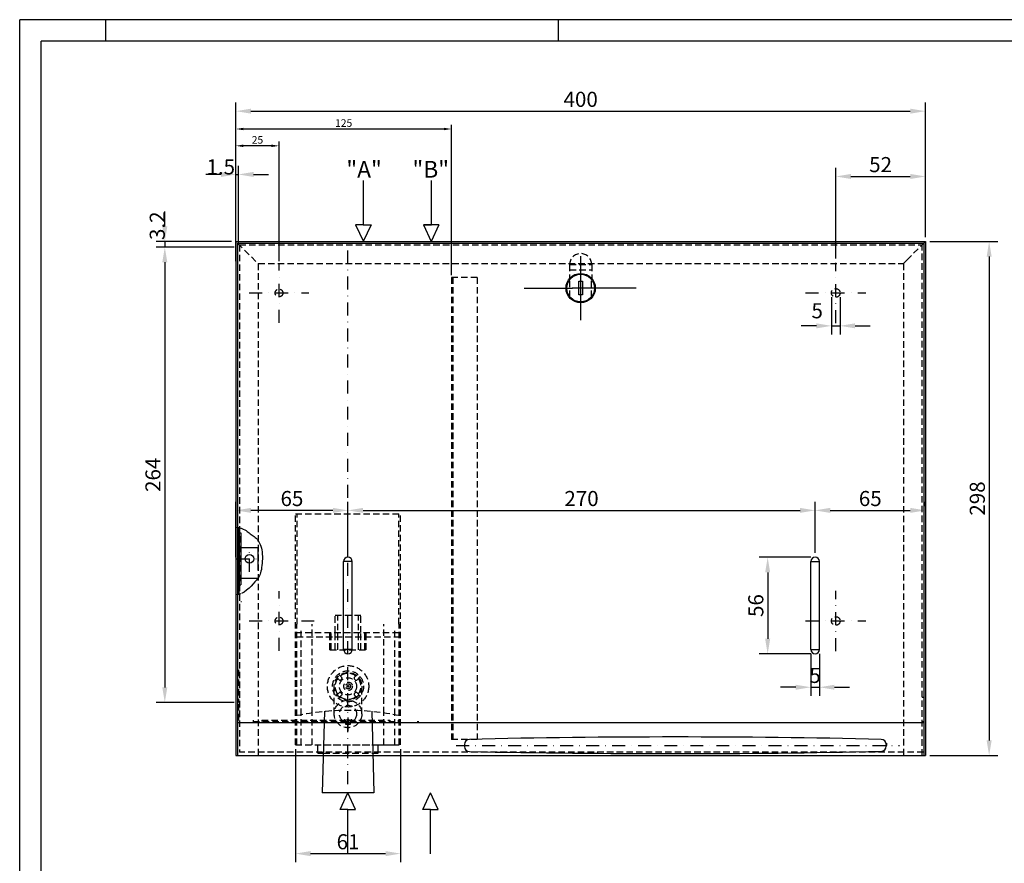
# Model space of a CAD drawing. Extents: x 0 to 1050, y 0 to 743.
# Drawn here: x 0 to 571, y 253 to 743 of the extents above; entities that cross this region are included whole.
import ezdxf
from ezdxf.enums import TextEntityAlignment as Align

# ---------------------------------------------------------------- set-up
doc = ezdxf.new("R2010")
doc.units = 0
doc.header["$LTSCALE"] = 15
doc.header["$MEASUREMENT"] = 0
for name, pattern in [('AUSGEZOGEN', [0]), ('STRICHPUNKT', [1, 0.5, -0.25, 0, -0.25]), ('VERDECKT', [0.375, 0.25, -0.125])]:
    doc.linetypes.add(name, pattern=pattern)
doc.layers.get('DEFPOINTS').update_dxf_attribs({"linetype": 'CONTINUOUS'})
for name, color, linetype in [('01-01', 2, 'CONTINUOUS'), ('01-99', 2, 'CONTINUOUS'), ('02-01', 1, 'CONTINUOUS'), ('02-99', 1, 'AUSGEZOGEN'), ('03-01', 3, 'VERDECKT'), ('05-01', 1, 'STRICHPUNKT'), ('06-99', 1, 'AUSGEZOGEN'), ('07-99', 6, 'AUSGEZOGEN'), ('09-01', 7, 'CONTINUOUS'), ('10-01', 4, 'CONTINUOUS')]:
    doc.layers.add(name, color=color, linetype=linetype)
doc.styles.add('ROMANS', font='ARIAL.TTF')
doc.styles.add('ROMANS8', font='ROMANS8')
doc.styles.get("Standard").update_dxf_attribs({"font": 'txt.shx'})
doc.dimstyles.get("Standard").update_dxf_attribs({"dimtxt": 0.18, "dimasz": 0.18, "dimexe": 0.18, "dimexo": 0.0625, "dimgap": 0.09, "dimtad": 0, "dimtih": 1, "dimtoh": 1, "dimdec": 4, "dimzin": 0, "dimdsep": 46, "dimtxsty": 'Standard', "dimcen": 0.09, "dimadec": 0, "dimazin": 0, "dimtfac": 1, "dimtdec": 4, "dimtofl": 0, "dimtmove": 0, "dimatfit": 3, "dimfxl": 0, "dimtolj": 1, "dimtzin": 0, "dimarcsym": 0})

# ---------------------------------------------------------------- blocks, each defined once
blk = doc.blocks.new('*D35')
at = {"layer": '09-01', "color": 0, "lineweight": -2}
for p, q in [((125.44, 616.38), (125.44, 657.78)), ((126.93, 613.14), (126.93, 657.78)), ((116.69, 652.78), (107.94, 652.78)), ((125.44, 652.78), (126.93, 652.78)), ((135.68, 652.78), (144.43, 652.78))]:
    blk.add_line(p, q, dxfattribs=at)
at = {"layer": '09-01', "color": 0}
for points in [[(116.69, 654.24), (116.69, 651.32), (125.44, 652.78)], [(135.68, 654.24), (135.68, 651.32), (126.93, 652.78)]]:
    blk.add_solid(points, dxfattribs=at)
at = {"layer": 'DEFPOINTS', "color": 0}
for p in [(126.93, 652.78), (125.44, 613.88), (126.93, 610.64)]:
    blk.add_point(p, dxfattribs=at)
at = {"layer": '09-01', "color": 0, "insert": (116.64, 657.16), "char_height": 8.75, "attachment_point": 5}
blk.add_mtext('\\A1;1.5', dxfattribs=at)
blk = doc.blocks.new('*D34')
at = {"layer": '09-01', "color": 0, "lineweight": -2}
for p, q in [((84.18, 622.63), (84.18, 631.38)), ((122.94, 613.88), (79.18, 613.88)), ((84.18, 613.88), (84.18, 610.64)), ((124.43, 610.64), (79.18, 610.64)), ((84.18, 601.89), (84.18, 593.14))]:
    blk.add_line(p, q, dxfattribs=at)
at = {"layer": '09-01', "color": 0}
for points in [[(82.73, 622.63), (85.64, 622.63), (84.18, 613.88)], [(82.73, 601.89), (85.64, 601.89), (84.18, 610.64)]]:
    blk.add_solid(points, dxfattribs=at)
at = {"layer": 'DEFPOINTS', "color": 0}
for p in [(125.44, 613.88), (84.18, 610.64), (126.93, 610.64)]:
    blk.add_point(p, dxfattribs=at)
at = {"layer": '09-01', "color": 0, "insert": (79.81, 623.03), "char_height": 8.75, "attachment_point": 5, "rotation": 90}
blk.add_mtext('\\A1;3.2', dxfattribs=at)
blk = doc.blocks.new('*D33')
at = {"layer": '09-01', "color": 0, "lineweight": -2}
for p, q in [((124.43, 610.64), (79.18, 610.64)), ((84.18, 601.89), (84.18, 355.39)), ((124.44, 346.64), (79.18, 346.64))]:
    blk.add_line(p, q, dxfattribs=at)
at = {"layer": '09-01', "color": 0}
for points in [[(82.73, 601.89), (85.64, 601.89), (84.18, 610.64)], [(82.73, 355.39), (85.64, 355.39), (84.18, 346.64)]]:
    blk.add_solid(points, dxfattribs=at)
at = {"layer": 'DEFPOINTS', "color": 0}
for p in [(126.93, 610.64), (84.18, 346.64), (126.94, 346.64)]:
    blk.add_point(p, dxfattribs=at)
at = {"layer": '09-01', "color": 0, "insert": (77.31, 478.64), "char_height": 8.75, "attachment_point": 5, "rotation": 90}
blk.add_mtext('\\A1;264', dxfattribs=at)
blk = doc.blocks.new('*D37')
at = {"layer": '09-01', "color": 0, "lineweight": -2}
for p, q in [((470.94, 581.58), (470.94, 560)), ((475.94, 581.58), (475.94, 560)), ((462.19, 565), (453.44, 565)), ((470.94, 565), (475.94, 565)), ((484.69, 565), (493.44, 565))]:
    blk.add_line(p, q, dxfattribs=at)
at = {"layer": '09-01', "color": 0}
for points in [[(462.19, 566.46), (462.19, 563.54), (470.94, 565)], [(484.69, 566.46), (484.69, 563.54), (475.94, 565)]]:
    blk.add_solid(points, dxfattribs=at)
at = {"layer": 'DEFPOINTS', "color": 0}
for p in [(470.94, 584.08), (475.94, 584.08), (475.94, 565)]:
    blk.add_point(p, dxfattribs=at)
at = {"layer": '09-01', "color": 0, "insert": (462.65, 573.75), "char_height": 8.75, "attachment_point": 5}
blk.add_mtext('\\A1;5', dxfattribs=at)
blk = doc.blocks.new('CNC-SOFT_ZRAHMEN')
at = {"layer": '01-99'}
for p in [(415, 292), (5, 5)]:
    blk.add_line(p, (5, 292), dxfattribs=at)
at = {"layer": '07-99'}
for p, q in [((420, 297), (0, 297)), ((0, 0), (0, 297)), ((20, 292), (20, 297)), ((125, 292), (125, 297))]:
    blk.add_line(p, q, dxfattribs=at)
at = {"layer": '01-99', "style": 'ROMANS8', "width": 0.9}
for tag, p in [('E:M4', (232.5, 42)), ('PROJ', (322.5, 42)), ('COM', (232.5, 32)), ('POS', (322.5, 32)), ('E:M3', (232.5, 7))]:
    blk.add_attdef(tag, p, '', height=3, dxfattribs=at)
at = {"layer": '01-99', "style": 'ROMANS8'}
blk.add_attdef('E:MA', text='', height=3, dxfattribs=at).set_placement((336.5, 7), align=Align.CENTER)
blk.add_attdef('E:M1', (349.5, 7), '', height=3.5, dxfattribs=at)
at = {"layer": '02-99', "style": 'ROMANS8'}
blk.add_attdef('E:DOS', (378.5, 7), '', height=2.5, dxfattribs=at)
at = {"layer": '06-99', "style": 'ROMANS8', "width": 2.070423}
blk.add_attdef('E:M6', text='', height=2.5, dxfattribs=at).set_placement((265, 17), (282.5, 17), align=Align.FIT)
at = {"layer": '06-99', "style": 'ROMANS8', "width": 0.9}
blk.add_attdef('E:M5', (298, 17), '', height=2.5, dxfattribs=at)
at = {"layer": '07-99', "style": 'ROMANS8'}
blk.add_attdef('E:M2', text='', height=0.1, dxfattribs=at).set_placement((415, 4.5), align=Align.RIGHT)
blk = doc.blocks.new('*D31')
at = {"layer": '09-01', "color": 0, "lineweight": -2}
for p, q in [((125.44, 621.73), (125.44, 694.47)), ((525.44, 621.73), (525.44, 694.47)), ((134.19, 689.47), (516.69, 689.47))]:
    blk.add_line(p, q, dxfattribs=at)
at = {"layer": '09-01', "color": 0}
for points in [[(134.19, 690.93), (134.19, 688.01), (125.44, 689.47)], [(516.69, 690.93), (516.69, 688.01), (525.44, 689.47)]]:
    blk.add_solid(points, dxfattribs=at)
at = {"layer": 'DEFPOINTS', "color": 0}
for p in [(525.44, 689.47), (125.44, 619.23), (525.44, 619.23)]:
    blk.add_point(p, dxfattribs=at)
at = {"layer": '09-01', "color": 0, "insert": (325.44, 696.34), "char_height": 8.75, "attachment_point": 5}
blk.add_mtext('\\A1;400', dxfattribs=at)
blk = doc.blocks.new('*D32')
at = {"layer": '09-01', "color": 0, "lineweight": -2}
for p, q in [((527.94, 613.88), (567.42, 613.88)), ((562.42, 605.13), (562.42, 324.63)), ((527.94, 315.88), (567.42, 315.88))]:
    blk.add_line(p, q, dxfattribs=at)
at = {"layer": '09-01', "color": 0}
for points in [[(560.97, 605.13), (563.88, 605.13), (562.42, 613.88)], [(560.97, 324.63), (563.88, 324.63), (562.42, 315.88)]]:
    blk.add_solid(points, dxfattribs=at)
at = {"layer": 'DEFPOINTS', "color": 0}
for p in [(525.44, 613.88), (525.44, 315.88), (562.42, 315.88)]:
    blk.add_point(p, dxfattribs=at)
at = {"layer": '09-01', "color": 0, "insert": (555.55, 464.88), "char_height": 8.75, "attachment_point": 5, "rotation": 90}
blk.add_mtext('\\A1;298', dxfattribs=at)
blk = doc.blocks.new('*D29')
at = {"layer": '09-01', "color": 0, "lineweight": -2}
for p, q in [((159.99, 319.5), (159.99, 254)), ((220.99, 319.5), (220.99, 254)), ((168.74, 259), (212.24, 259))]:
    blk.add_line(p, q, dxfattribs=at)
at = {"layer": '09-01', "color": 0}
for points in [[(168.74, 260.46), (168.74, 257.54), (159.99, 259)], [(212.24, 260.46), (212.24, 257.54), (220.99, 259)]]:
    blk.add_solid(points, dxfattribs=at)
at = {"layer": 'DEFPOINTS', "color": 0}
for p in [(159.99, 322), (220.99, 322), (220.99, 259)]:
    blk.add_point(p, dxfattribs=at)
at = {"layer": '09-01', "color": 0, "insert": (190.49, 265.88), "char_height": 8.75, "attachment_point": 5}
blk.add_mtext('\\A1;61', dxfattribs=at)
blk = doc.blocks.new('*D36')
at = {"layer": '09-01', "color": 0, "lineweight": -2}
for p, q in [((125.44, 602.58), (125.44, 671.88)), ((146.07, 669.38), (129.82, 669.38)), ((150.44, 602.58), (150.44, 671.88))]:
    blk.add_line(p, q, dxfattribs=at)
at = {"layer": '09-01', "color": 0}
for points in [[(129.82, 670.11), (129.82, 668.66), (125.44, 669.38)], [(146.07, 670.11), (146.07, 668.66), (150.44, 669.38)]]:
    blk.add_solid(points, dxfattribs=at)
at = {"layer": 'DEFPOINTS', "color": 0}
for p in [(125.44, 669.38), (125.44, 601.33), (150.44, 601.33)]:
    blk.add_point(p, dxfattribs=at)
at = {"layer": '09-01', "color": 0, "insert": (137.94, 672.82), "char_height": 4.375, "attachment_point": 5}
blk.add_mtext('\\A1;25', dxfattribs=at)
blk = doc.blocks.new('*D38')
at = {"layer": '09-01', "color": 0, "lineweight": -2}
for p, q in [((473.44, 604.08), (473.44, 656.61)), ((482.19, 651.61), (516.69, 651.61)), ((525.44, 616.38), (525.44, 656.61))]:
    blk.add_line(p, q, dxfattribs=at)
at = {"layer": '09-01', "color": 0}
for points in [[(482.19, 653.07), (482.19, 650.15), (473.44, 651.61)], [(516.69, 653.07), (516.69, 650.15), (525.44, 651.61)]]:
    blk.add_solid(points, dxfattribs=at)
at = {"layer": 'DEFPOINTS', "color": 0}
for p in [(525.44, 651.61), (525.44, 613.88), (473.44, 601.58)]:
    blk.add_point(p, dxfattribs=at)
at = {"layer": '09-01', "color": 0, "insert": (499.44, 658.49), "char_height": 8.75, "attachment_point": 5}
blk.add_mtext('\\A1;52', dxfattribs=at)
blk = doc.blocks.new('*D39')
at = {"layer": '09-01', "color": 0, "lineweight": -2}
for p, q in [((125.44, 670.63), (125.44, 681.63)), ((250.44, 594.33), (250.44, 681.63)), ((129.82, 679.13), (246.07, 679.13))]:
    blk.add_line(p, q, dxfattribs=at)
at = {"layer": '09-01', "color": 0}
for points in [[(129.82, 679.86), (129.82, 678.4), (125.44, 679.13)], [(246.07, 679.86), (246.07, 678.4), (250.44, 679.13)]]:
    blk.add_solid(points, dxfattribs=at)
at = {"layer": 'DEFPOINTS', "color": 0}
for p in [(250.44, 679.13), (125.44, 669.38), (250.44, 593.08)]:
    blk.add_point(p, dxfattribs=at)
at = {"layer": '09-01', "color": 0, "insert": (187.94, 682.57), "char_height": 4.375, "attachment_point": 5}
blk.add_mtext('\\A1;125', dxfattribs=at)
blk = doc.blocks.new('*D41')
at = {"layer": '09-01', "color": 0, "lineweight": -2}
for p, q in [((190.44, 460.5), (190.44, 463)), ((461.44, 433.31), (461.44, 463)), ((199.19, 458), (452.69, 458))]:
    blk.add_line(p, q, dxfattribs=at)
at = {"layer": '09-01', "color": 0}
for points in [[(199.19, 459.46), (199.19, 456.54), (190.44, 458)], [(452.69, 459.46), (452.69, 456.54), (461.44, 458)]]:
    blk.add_solid(points, dxfattribs=at)
at = {"layer": 'DEFPOINTS', "color": 0}
for p in [(190.44, 458), (461.44, 458), (461.44, 430.81)]:
    blk.add_point(p, dxfattribs=at)
at = {"layer": '09-01', "color": 0, "insert": (325.94, 464.88), "char_height": 8.75, "attachment_point": 5}
blk.add_mtext('\\A1;270', dxfattribs=at)
blk = doc.blocks.new('*D42')
at = {"layer": '09-01', "color": 0, "lineweight": -2}
for p, q in [((461.44, 460.5), (461.44, 463)), ((525.44, 460.5), (525.44, 463)), ((470.19, 458), (516.69, 458))]:
    blk.add_line(p, q, dxfattribs=at)
at = {"layer": '09-01', "color": 0}
for points in [[(470.19, 459.46), (470.19, 456.54), (461.44, 458)], [(516.69, 459.46), (516.69, 456.54), (525.44, 458)]]:
    blk.add_solid(points, dxfattribs=at)
at = {"layer": 'DEFPOINTS', "color": 0}
for p in [(461.44, 458), (525.44, 458), (525.44, 458)]:
    blk.add_point(p, dxfattribs=at)
at = {"layer": '09-01', "color": 0, "insert": (493.44, 464.88), "char_height": 8.75, "attachment_point": 5}
blk.add_mtext('\\A1;65', dxfattribs=at)
blk = doc.blocks.new('*D43')
at = {"layer": '09-01', "color": 0, "lineweight": -2}
for p, q in [((125.44, 430.81), (125.44, 463)), ((190.44, 430.81), (190.44, 463)), ((181.69, 458), (134.19, 458))]:
    blk.add_line(p, q, dxfattribs=at)
at = {"layer": '09-01', "color": 0}
for points in [[(134.19, 459.46), (134.19, 456.54), (125.44, 458)], [(181.69, 459.46), (181.69, 456.54), (190.44, 458)]]:
    blk.add_solid(points, dxfattribs=at)
at = {"layer": 'DEFPOINTS', "color": 0}
for p in [(125.44, 458), (125.44, 428.31), (190.44, 428.31)]:
    blk.add_point(p, dxfattribs=at)
at = {"layer": '09-01', "color": 0, "insert": (157.94, 464.88), "char_height": 8.75, "attachment_point": 5}
blk.add_mtext('\\A1;65', dxfattribs=at)
blk = doc.blocks.new('*D52')
at = {"layer": '09-01', "color": 0, "lineweight": -2}
for p, q in [((458.94, 430.81), (428.93, 430.81)), ((433.93, 422.06), (433.93, 383.56)), ((458.94, 374.81), (428.93, 374.81))]:
    blk.add_line(p, q, dxfattribs=at)
at = {"layer": '09-01', "color": 0}
for points in [[(432.47, 422.06), (435.39, 422.06), (433.93, 430.81)], [(432.47, 383.56), (435.39, 383.56), (433.93, 374.81)]]:
    blk.add_solid(points, dxfattribs=at)
at = {"layer": 'DEFPOINTS', "color": 0}
for p in [(461.44, 430.81), (433.93, 374.81), (461.44, 374.81)]:
    blk.add_point(p, dxfattribs=at)
at = {"layer": '09-01', "color": 0, "insert": (427.06, 402.81), "char_height": 8.75, "attachment_point": 5, "rotation": 90}
blk.add_mtext('\\A1;56', dxfattribs=at)
blk = doc.blocks.new('*D53')
at = {"layer": '09-01', "color": 0, "lineweight": -2}
for p, q in [((458.94, 374.79), (458.94, 350.46)), ((463.94, 374.79), (463.94, 350.46)), ((450.19, 355.46), (441.44, 355.46)), ((458.94, 355.46), (463.94, 355.46)), ((472.69, 355.46), (481.44, 355.46))]:
    blk.add_line(p, q, dxfattribs=at)
at = {"layer": '09-01', "color": 0}
for points in [[(450.19, 356.91), (450.19, 354), (458.94, 355.46)], [(472.69, 356.91), (472.69, 354), (463.94, 355.46)]]:
    blk.add_solid(points, dxfattribs=at)
at = {"layer": 'DEFPOINTS', "color": 0}
for p in [(458.94, 377.29), (463.94, 377.29), (463.94, 355.46)]:
    blk.add_point(p, dxfattribs=at)
at = {"layer": '09-01', "color": 0, "insert": (461.44, 362.33), "char_height": 8.75, "attachment_point": 5}
blk.add_mtext('\\A1;5', dxfattribs=at)

msp = doc.modelspace()

# ---------------------------------------------------------------- linework, layer by layer
at = {"layer": '01-01'}
for p, q in [((125.44364, 613.88361), (125.44364, 315.88361)), ((125.44364, 613.88361), (525.44364, 613.88361)), ((126.44364, 612.88361), (126.44364, 315.88361)), ((126.44364, 612.88361), (524.44364, 612.88361)), ((524.44364, 612.88361), (524.44364, 315.88361)), ((525.44364, 613.88361), (525.44364, 315.88361)), ((324.44364, 590.88914), (326.44364, 590.88914)), ((324.44364, 582.88914), (324.44364, 590.88914)), ((326.44364, 590.88914), (326.44364, 582.88914)), ((326.44364, 582.88914), (324.44364, 582.88914)), ((127.24364, 409.3512), (127.24364, 447.96007)), ((127.24364, 444.9271), (127.24364, 414.9271)), ((127.24364, 444.9271), (128.24364, 444.9271)), ((128.24364, 444.9271), (128.24364, 414.9271)), ((128.24364, 436.4271), (138.24364, 436.4271)), ((138.24364, 436.4271), (138.24364, 423.4271)), ((187.94364, 377.3063), (187.94364, 428.3063)), ((192.94364, 377.3063), (192.94364, 428.3063)), ((458.94364, 377.28554), (458.94364, 428.3063)), ((463.94364, 377.28554), (463.94364, 428.3063)), ((128.24364, 418.6349), (138.24364, 418.6349)), ((127.24364, 414.9271), (128.24364, 414.9271)), ((176.74608, 341.57593), (175.48575, 294.14174)), ((204.22542, 341.57593), (205.48575, 294.14174)), ((524.44364, 334.82707), (126.44364, 334.82707)), ((172.94364, 317.28475), (172.94364, 321.99628)), ((204.74565, 321.99628), (220.18575, 321.99628)), ((207.94364, 317.28475), (207.94364, 321.99628)), ((257.95456, 322.24304), (257.95456, 321.16891)), ((502.75456, 322.24304), (502.75456, 321.27198)), ((502.79048, 323.11123), (502.79048, 321.70521)), ((125.44364, 315.88361), (229.65321, 315.88361)), ((172.94364, 317.28475), (176.10066, 317.28475)), ((204.87084, 317.28475), (207.94364, 317.28475)), ((229.65321, 315.88361), (523.64364, 315.88361)), ((523.64364, 315.88361), (525.44364, 315.88361)), ((205.48575, 294.14174), (175.48575, 294.14174))]:
    msp.add_line(p, q, dxfattribs=at)
for centre, radius in [((325.44364, 586.88914), 8.5), ((325.44364, 586.88914), 8), ((133.24364, 429.9271), 2.5)]:
    msp.add_circle(centre, radius, dxfattribs=at)
for centre, radius, start, end in [((190.44364, 428.3063), 2.5, 0, 180), ((461.44364, 428.3063), 2.5, 0, 180), ((190.44364, 377.32715), 2.50009, 180.4778648, 359.5221352), ((461.44364, 377.30639), 2.50009, 180.4778648, 359.5221352), ((380.35456, -4841.61122), 5168.23447, 88.6754279, 91.3245721), ((260.95456, 322.24304), 3, 91.3245721, 180), ((260.95456, 321.16891), 3, 180, 268.8393506), ((499.75456, 321.27198), 3, 271.2101103, 0), ((499.75456, 322.24304), 3, 0, 88.6754279), ((377.86388, 6091.64084), 5774.65609, 268.839350617, 271.210110293)]:
    msp.add_arc(centre, radius, start, end, dxfattribs=at)
at = {"layer": '02-01'}
for p, q in [((325.44364, 568.3261), (325.44364, 605.45218)), ((325.44364, 572.82586), (325.44364, 600.95242)), ((292.58993, 586.88914), (320.71649, 586.88914)), ((357.64654, 586.88914), (320.52045, 586.88914))]:
    msp.add_line(p, q, dxfattribs=at)
for points in [[(125.44364, 448.30595), (127.16308, 447.98161)], [(127.16308, 447.98161), (127.24364, 447.96007)], [(127.24364, 447.96007), (128.24364, 447.69274)], [(128.24364, 447.69274), (128.56851, 447.6059), (129.70847, 447.1901), (130.63152, 446.7455), (131.3862, 446.28339), (132.02105, 445.81506), (132.58462, 445.3518), (133.12546, 444.9049), (133.68285, 444.48165), (134.25914, 444.07338), (134.84742, 443.66741), (135.44076, 443.25107), (136.03226, 442.8117), (136.615, 442.33661), (137.18208, 441.81314), (137.72657, 441.22863), (138.24195, 440.57243), (138.72323, 439.84204), (139.1658, 439.03701), (139.56505, 438.15688), (139.91637, 437.20118), (140.21515, 436.16945), (140.45679, 435.06124), (140.63667, 433.87608), (140.75194, 432.61774), (140.80668, 431.30687), (140.80673, 429.96835), (140.75793, 428.62707), (140.66612, 427.3079), (140.53713, 426.03574), (140.37681, 424.83545), (140.19098, 423.73192), (139.98154, 422.74051), (139.73454, 421.83849), (139.43208, 420.99361), (139.05627, 420.1736), (138.58921, 419.34623), (138.01301, 418.47923), (137.30977, 417.54034), (136.46159, 416.49733), (135.4567, 415.3346), (134.30779, 414.10321), (133.03367, 412.8709), (131.65318, 411.7054), (130.18511, 410.67444), (128.64829, 409.84576)], [(127.06152, 409.28708), (125.44364, 409.06615)], [(127.24364, 409.3512), (127.06152, 409.28708)], [(128.24364, 409.70329), (127.24364, 409.3512)], [(128.64829, 405.05356), (128.24364, 404.91109)]]:
    msp.add_lwpolyline(points, dxfattribs=at)
at = {"layer": '03-01'}
for p, q in [((126.44364, 612.88361), (138.44364, 600.88361)), ((127.44364, 611.88361), (523.64364, 611.88361)), ((127.44364, 611.88361), (127.44364, 317.85971)), ((514.64364, 603.08361), (525.44364, 613.88361)), ((523.64364, 366.88467), (523.64364, 611.88361)), ((138.44364, 601.08361), (138.44364, 315.88361)), ((138.44364, 601.08361), (512.64364, 601.08361)), ((319.04364, 600.48914), (319.04364, 592.48288)), ((319.04364, 600.48914), (331.84364, 600.48914)), ((331.84364, 600.48914), (331.84364, 592.48288)), ((514.64364, 603.08361), (512.64364, 601.08361)), ((512.64364, 601.08361), (512.64364, 315.88361)), ((319.04364, 597.48914), (331.84364, 597.48914)), ((265.45106, 593.08361), (250.44321, 593.08361)), ((250.44321, 593.08361), (250.44321, 325.08911)), ((250.44321, 593.08361), (250.44321, 325.08911)), ((251.24321, 593.08361), (251.24321, 325.08911)), ((265.45106, 593.08361), (265.45106, 325.08911)), ((319.19364, 581.81568), (319.19364, 591.9626)), ((331.69364, 581.81568), (331.69364, 591.9626)), ((159.98575, 321.99628), (159.98575, 455.99628)), ((159.98575, 455.99628), (220.98575, 455.99628)), ((160.98575, 391.99628), (160.98575, 455.99628)), ((219.98575, 391.99628), (219.98575, 455.99628)), ((220.98575, 321.99628), (220.98575, 455.99628)), ((182.98575, 387.20408), (182.98575, 397.20408)), ((182.98575, 397.20408), (197.98575, 397.20408)), ((184.48575, 377.20408), (184.48575, 397.20408)), ((196.48575, 377.20408), (196.48575, 397.20408)), ((197.98575, 387.20408), (197.98575, 397.20408)), ((160.78575, 321.99628), (160.78575, 391.99628)), ((163.28575, 339.39444), (163.28575, 389.49628)), ((169.68575, 340.28284), (169.68575, 391.99628)), ((211.28575, 340.28284), (211.28575, 391.99628)), ((217.68575, 339.39444), (217.68575, 389.49628)), ((220.18575, 321.99628), (220.18575, 391.99628)), ((159.98575, 387.20408), (220.98575, 387.20408)), ((160.78575, 384.70408), (220.18575, 384.70408)), ((179.98575, 377.20408), (179.98575, 387.20408)), ((180.78575, 377.20408), (180.78575, 387.20408)), ((182.98575, 377.20408), (182.98575, 387.20408)), ((197.98575, 377.20408), (197.98575, 387.20408)), ((200.18575, 377.20408), (200.18575, 387.20408)), ((200.98575, 377.20408), (200.98575, 387.20408)), ((179.98575, 377.20408), (200.98575, 377.20408)), ((126.94364, 365.64081), (126.94364, 346.64081)), ((523.64364, 315.88361), (523.64364, 365.88467)), ((185.46405, 359.60376), (183.45409, 361.61373)), ((186.87826, 361.01798), (184.8683, 363.02794)), ((186.17116, 359.60376), (186.87826, 360.31087)), ((194.09324, 361.01798), (196.1032, 363.02794)), ((194.09324, 360.31087), (194.80034, 359.60376)), ((195.50745, 359.60376), (197.51741, 361.61373)), ((182.48575, 339.99628), (182.48575, 355.99628)), ((198.48575, 339.99628), (198.48575, 355.99628)), ((185.46405, 352.38879), (183.45409, 350.37883)), ((186.87826, 350.97458), (184.8683, 348.96461)), ((186.87826, 351.68168), (186.17116, 352.38879)), ((194.80034, 352.38879), (194.09324, 351.68168)), ((194.09324, 350.97458), (196.1032, 348.96461)), ((195.50745, 352.38879), (197.51741, 350.37883)), ((524.44364, 349.48828), (523.64364, 349.48828)), ((126.9332, 345.64081), (126.9332, 334.82707)), ((163.28575, 321.99628), (163.28575, 339.39444)), ((169.68575, 321.99628), (169.68575, 340.28284)), ((190.48575, 329.93831), (190.48575, 337.9983)), ((211.28575, 321.99628), (211.28575, 340.28284)), ((217.68575, 321.99628), (217.68575, 339.39444)), ((135.41166, 335.65802), (219.66535, 335.65802)), ((135.44364, 336.45802), (135.44364, 335.65802)), ((135.44364, 335.65802), (135.44364, 334.84567)), ((140.44364, 336.45802), (214.65321, 336.45802)), ((140.44364, 336.45802), (140.44364, 335.65802)), ((188.48575, 336.99628), (188.98575, 333.99628)), ((188.98575, 333.99628), (191.98575, 333.99628)), ((189.98575, 333.99628), (189.98575, 336.99628)), ((190.98575, 333.99628), (190.98575, 336.99628)), ((191.98575, 333.99628), (192.48575, 336.99628)), ((214.65321, 336.45802), (214.65321, 335.65802)), ((219.65321, 336.45802), (219.65321, 335.65802)), ((219.65321, 335.65802), (219.65321, 334.84567)), ((231.49289, 335.47814), (230.65321, 335.47814)), ((524.44364, 335.47814), (523.56821, 335.47814)), ((159.98575, 321.99628), (220.98575, 321.99628)), ((176.22585, 321.99628), (204.74565, 321.99628)), ((265.45106, 325.08911), (250.44321, 325.08911)), ((524.44364, 317.85971), (127.44364, 317.85971)), ((176.10066, 317.28475), (204.87084, 317.28475))]:
    msp.add_line(p, q, dxfattribs=at)
for centre, radius in [((150.44364, 584.08361), 2.25), ((473.44321, 584.08361), 2.5), ((150.44364, 393.88467), 2.25), ((473.44321, 393.88467), 2.5), ((190.48575, 355.99628), 12), ((190.48575, 355.99628), 9), ((190.48575, 355.99628), 8), ((190.48575, 355.99628), 5), ((190.48575, 355.99628), 2.5), ((190.48575, 355.99628), 1.5), ((190.48575, 355.99628), 0.5), ((190.48575, 339.99628), 8), ((190.48575, 339.99628), 5)]:
    msp.add_circle(centre, radius, dxfattribs=at)
for centre, radius, start, end in [((325.44364, 600.48914), 6.4, 0, 180), ((325.44364, 586.88914), 8.05, 39.0680915, 140.9319085), ((325.44364, 586.88914), 8.05, 219.0680915, 320.9319085), ((190.48575, 355.99628), 7.5, 142.6622557, 217.3377443), ((190.48575, 355.99628), 7.5, 52.6622557, 127.3377443), ((186.52471, 360.66442), 0.5, 315, 45), ((194.44679, 360.66442), 0.5, 135, 225), ((190.48575, 355.99628), 7.5, 322.6622557, 37.3377443), ((185.8176, 359.95732), 0.5, 225, 315), ((195.1539, 359.95732), 0.5, 225, 315), ((185.8176, 352.03524), 0.5, 45, 135), ((190.48575, 355.99628), 7.5, 232.6622557, 307.3377443), ((186.52471, 351.32813), 0.5, 315, 45), ((194.44679, 351.32813), 0.5, 135, 225), ((195.1539, 352.03524), 0.5, 45, 135), ((190.48575, 193.48128), 148.515, 78.4642222, 101.5357778)]:
    msp.add_arc(centre, radius, start, end, dxfattribs=at)
at = {"layer": '05-01'}
for p, q in [((190.44364, 299.21811), (190.44364, 614.88361)), ((150.44364, 566.83361), (150.44364, 601.33361)), ((473.44321, 566.58361), (473.44321, 601.58361)), ((133.19364, 584.08361), (167.69364, 584.08361)), ((455.94321, 584.08361), (490.94321, 584.08361)), ((133.24364, 422.4271), (133.24364, 437.4271)), ((125.74364, 429.9271), (140.74364, 429.9271)), ((192.94364, 428.3063), (187.94364, 428.3063)), ((458.94364, 428.3063), (463.94364, 428.3063)), ((473.44321, 376.38467), (473.44321, 411.38467)), ((150.44364, 376.63467), (150.44364, 411.13467)), ((133.19364, 393.88467), (174.59364, 393.88467)), ((455.94321, 393.88467), (490.94321, 393.88467)), ((192.94364, 377.3063), (187.94364, 377.3063)), ((458.94364, 377.28554), (463.94364, 377.28554)), ((253.18417, 321.63827), (510.42805, 321.63827))]:
    msp.add_line(p, q, dxfattribs=at)
at = {"layer": '10-01'}
for p, q in [((199.35695, 649.27467), (199.35695, 623.50481)), ((238.71048, 649.27467), (238.71048, 623.50481)), ((199.35695, 623.50481), (194.89866, 623.50481)), ((194.89866, 623.50481), (199.38272, 613.88361)), ((203.81523, 623.50481), (199.33117, 613.88361)), ((199.35695, 623.50481), (203.81523, 623.50481)), ((234.25219, 623.50481), (238.73626, 613.88361)), ((243.16876, 623.50481), (234.25219, 623.50481)), ((234.3912, 623.50481), (238.84948, 623.50481)), ((243.16876, 623.50481), (238.6847, 613.88361)), ((185.94077, 284.55405), (190.42483, 294.17525)), ((194.85734, 284.55405), (190.37328, 294.17525)), ((233.86281, 284.55405), (238.34687, 294.17525)), ((242.77937, 284.55405), (238.29531, 294.17525)), ((190.39905, 284.55405), (185.94077, 284.55405)), ((190.39905, 284.55405), (194.85734, 284.55405)), ((190.39905, 258.78419), (190.39905, 284.55405)), ((238.32109, 284.55405), (233.86281, 284.55405)), ((238.32109, 284.55405), (242.77937, 284.55405)), ((238.32109, 258.78419), (238.32109, 284.55405))]:
    msp.add_line(p, q, dxfattribs=at)

# ---------------------------------------------------------------- block references
at = {"layer": '01-99', "xscale": 2.5, "yscale": 2.5, "zscale": 2.5}
msp.add_blockref('CNC-SOFT_ZRAHMEN', (0, 0), dxfattribs=at)

# ---------------------------------------------------------------- texts
at = {"layer": '10-01', "style": 'ROMANS'}
msp.add_text('"A"      "B"', height=9.6947553, dxfattribs=at).set_placement((189.50215, 650.91864))

# ---------------------------------------------------------------- dimensions: what is measured, and where the dimension line sits
at = {"layer": '09-01'}
for base, p1, p2, override, picture, middle in [((525.44364, 689.46788), (125.44364, 619.23351), (525.44364, 619.23351), {"dimscale": 2.5, "dimtxt": 3.5, "dimasz": 3.5, "dimexe": 2, "dimexo": 1, "dimgap": 1, "dimtad": 1, "dimtih": 0, "dimtoh": 0, "dimdec": 2, "dimzin": 8, "dimcen": 1.5, "dimtdec": 2, "dimtix": 1, "dimtofl": 1, "dimtmove": 2, "dimtzin": 8}, '*D31', (325.44364, 696.34288)), ((250.44321, 679.13007), (125.44364, 669.3847), (250.44321, 593.08361), {"dimscale": 1.25, "dimtxt": 3.5, "dimasz": 3.5, "dimexe": 2, "dimexo": 1, "dimgap": 1, "dimtad": 1, "dimtih": 0, "dimtoh": 0, "dimdec": 2, "dimzin": 8, "dimcen": 1.5, "dimtdec": 2, "dimtix": 1, "dimtofl": 1, "dimtmove": 2, "dimtzin": 8}, '*D39', (187.94342, 682.56757)), ((125.44364, 669.3847), (150.44364, 601.33361), (125.44364, 601.33361), {"dimscale": 1.25, "dimtxt": 3.5, "dimasz": 3.5, "dimexe": 2, "dimexo": 1, "dimgap": 1, "dimtad": 1, "dimtih": 0, "dimtoh": 0, "dimdec": 2, "dimzin": 8, "dimcen": 1.5, "dimtdec": 2, "dimtix": 1, "dimtofl": 1, "dimtmove": 2, "dimtzin": 8}, '*D36', (137.94364, 672.8222)), ((525.44364, 651.6129), (473.44321, 601.58361), (525.44364, 613.88361), {"dimscale": 2.5, "dimtxt": 3.5, "dimasz": 3.5, "dimexe": 2, "dimexo": 1, "dimgap": 1, "dimtad": 1, "dimtih": 0, "dimtoh": 0, "dimdec": 2, "dimzin": 8, "dimcen": 1.5, "dimtdec": 2, "dimtix": 1, "dimtofl": 1, "dimtmove": 2, "dimtzin": 8}, '*D38', (499.44342, 658.4879)), ((125.44364, 458), (190.44364, 428.3063), (125.44364, 428.3063), {"dimscale": 2.5, "dimtxt": 3.5, "dimasz": 3.5, "dimexe": 2, "dimexo": 1, "dimgap": 1, "dimtad": 1, "dimtih": 0, "dimtoh": 0, "dimdec": 2, "dimzin": 8, "dimcen": 1.5, "dimtdec": 2, "dimtix": 1, "dimtofl": 1, "dimtmove": 2, "dimtzin": 8}, '*D43', (157.94364, 464.875)), ((463.94364, 355.45606), (458.94364, 377.28554), (463.94364, 377.28554), {"dimscale": 2.5, "dimtxt": 3.5, "dimasz": 3.5, "dimexe": 2, "dimexo": 1, "dimgap": 1, "dimtad": 1, "dimtih": 0, "dimtoh": 0, "dimdec": 2, "dimzin": 8, "dimcen": 1.5, "dimtdec": 2, "dimtix": 1, "dimtofl": 1, "dimtmove": 2, "dimtzin": 8}, '*D53', (461.44364, 362.33106)), ((220.98575, 259), (159.98575, 321.99628), (220.98575, 321.99628), {"dimscale": 2.5, "dimtxt": 3.5, "dimasz": 3.5, "dimexe": 2, "dimexo": 1, "dimgap": 1, "dimtad": 1, "dimtih": 0, "dimtoh": 0, "dimdec": 2, "dimzin": 8, "dimcen": 1.5, "dimtdec": 2, "dimtix": 1, "dimtofl": 1, "dimtmove": 2, "dimtzin": 8}, '*D29', (190.48575, 265.875))]:
    dim = msp.add_linear_dim(base=base, p1=p1, p2=p2, dimstyle='Standard', override=override, dxfattribs=at)
    dim.commit()
    dim.dimension.update_dxf_attribs({"geometry": picture, "text_midpoint": middle})
dim = msp.add_linear_dim(base=(126.9332, 652.78078), p1=(125.44364, 613.88361), p2=(126.9332, 610.64361), text='1.5', dimstyle='Standard', dxfattribs=at)
dim.commit()
dim.dimension.update_dxf_attribs({"geometry": '*D35', "text_midpoint": (116.64284, 657.15578), "dimtype": 160})
dim = msp.add_linear_dim(base=(84.18374, 610.64361), p1=(125.44364, 613.88361), p2=(126.9332, 610.64361), angle=90, text='3.2', dimstyle='Standard', dxfattribs=at)
dim.commit()
dim.dimension.update_dxf_attribs({"geometry": '*D34', "text_midpoint": (79.80874, 623.0305), "dimtype": 160})
for base, p1, p2, picture, middle in [((562.42476, 315.88361), (525.44364, 613.88361), (525.44364, 315.88361), '*D32', (555.54976, 464.88361)), ((84.18374, 346.64081), (126.9332, 610.64361), (126.94364, 346.64081), '*D33', (77.30874, 478.64221))]:
    dim = msp.add_linear_dim(base=base, p1=p1, p2=p2, angle=90, dimstyle='Standard', dxfattribs=at)
    dim.commit()
    dim.dimension.update_dxf_attribs({"geometry": picture, "text_midpoint": middle})
dim = msp.add_linear_dim(base=(475.94321, 564.99712), p1=(470.94321, 584.08361), p2=(475.94321, 584.08361), dimstyle='Standard', override={"dimscale": 2.5, "dimtxt": 3.5, "dimasz": 3.5, "dimexe": 2, "dimexo": 1, "dimgap": 1, "dimtad": 1, "dimtih": 0, "dimtoh": 0, "dimdec": 2, "dimzin": 8, "dimcen": 1.5, "dimtdec": 2, "dimtix": 1, "dimtofl": 1, "dimtmove": 2, "dimtzin": 8}, dxfattribs=at)
dim.commit()
dim.dimension.update_dxf_attribs({"geometry": '*D37', "text_midpoint": (462.65214, 573.74712), "dimtype": 160})
for base, p1, p2, text, picture, middle in [((461.44364, 458), (190.44364, 458), (461.44364, 430.8063), '270', '*D41', (325.94364, 464.875)), ((525.44364, 458), (461.44364, 458), (525.44364, 458), '65', '*D42', (493.44364, 464.875))]:
    dim = msp.add_linear_dim(base=base, p1=p1, p2=p2, text=text, dimstyle='Standard', override={"dimscale": 2.5, "dimtxt": 3.5, "dimasz": 3.5, "dimexe": 2, "dimexo": 1, "dimgap": 1, "dimtad": 1, "dimtih": 0, "dimtoh": 0, "dimdec": 2, "dimzin": 8, "dimcen": 1.5, "dimtdec": 2, "dimtix": 1, "dimtofl": 1, "dimtmove": 2, "dimtzin": 8}, dxfattribs=at)
    dim.commit()
    dim.dimension.update_dxf_attribs({"geometry": picture, "text_midpoint": middle})
dim = msp.add_linear_dim(base=(433.933, 374.8063), p1=(461.44364, 430.8063), p2=(461.44364, 374.8063), angle=90, dimstyle='Standard', override={"dimscale": 2.5, "dimtxt": 3.5, "dimasz": 3.5, "dimexe": 2, "dimexo": 1, "dimgap": 1, "dimtad": 1, "dimtih": 0, "dimtoh": 0, "dimdec": 2, "dimzin": 8, "dimcen": 1.5, "dimtdec": 2, "dimtix": 1, "dimtofl": 1, "dimtmove": 2, "dimtzin": 8}, dxfattribs=at)
dim.commit()
dim.dimension.update_dxf_attribs({"geometry": '*D52', "text_midpoint": (427.058, 402.8063)})

doc.saveas('drawing.dxf')
